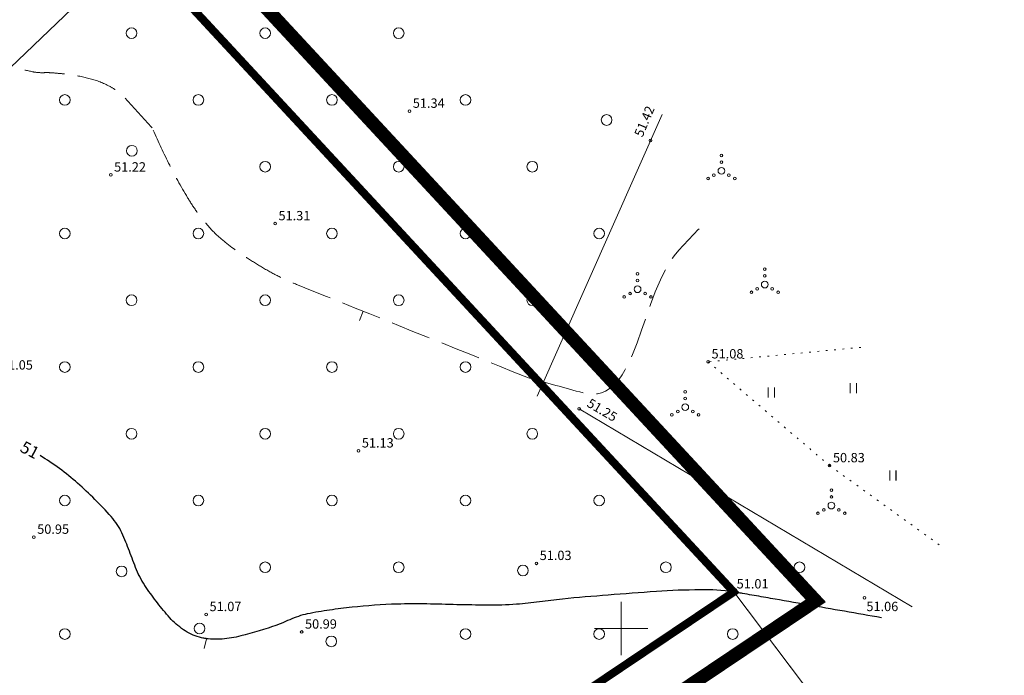
# Model space of a CAD drawing. Units: metres. Extents: x 557324 to 557919, y 6571106 to 6571446.
# Drawn here: x 557455 to 557529, y 6571196 to 6571246 of the extents above; entities that cross this region are included whole.
import ezdxf
from ezdxf.enums import TextEntityAlignment as Align

# ---------------------------------------------------------------- set-up
doc = ezdxf.new("R2010")
doc.units = ezdxf.units.M
doc.header["$MEASUREMENT"] = 0
for name, pattern in [('CENTER', [2, 1.25, -0.25, 0.25, -0.25]), ('ISOPOHI', [0.2, 0.1, 0.1]), ('ISOPOOL', [8, 6, -2]), ('KATASTRIPIIR', [0.02, 0.01, 0.01]), ('KOLVIK', [1.25, 0.25, -1]), ('RAJATISK', [3.75, 1.25, -1.25, 1.25])]:
    doc.linetypes.add(name, pattern=pattern)
for name, color, linetype, lineweight in [('00_siim_ol.ol kinnistupiir', 7, 'Continuous', 5), ('00_siim_planeeritava ala piir', 7, 'Continuous', 5), ('AED', 6, 'Continuous', 5), ('HALJASTUS', 3, 'Continuous', 5), ('HORISONTAAL', 46, 'Continuous', 5), ('KORGUS', 7, 'Continuous', 5), ('PIIR', 5, 'Continuous', 5), ('PIIRIMLEITUD', 5, 'Continuous', 5), ('VORK', 7, 'Continuous', 5)]:
    doc.layers.add(name, color=color, linetype=linetype, lineweight=lineweight)
doc.styles.add('Style-INTL_ISO', font='INTL_ISO.shx')
doc.styles.add('Style-INTL_ISO_ITALIC', font='INTL_ISO_ITALIC.shx')
doc.linetypes.add('KIVIAED', pattern='A,0,[142,mkm.shx,S=0.6,R=10,X=0,Y=0],-2.8,[142,mkm.shx,S=0.6,R=190,X=0,Y=0],-0.6', length=3.4)
doc.linetypes.add('VO_AED', pattern='A,2.5,[135,mkm.shx,S=0.6,R=0,X=0,Y=0],5,[135,mkm.shx,S=0.6,R=180,X=0,Y=0],2.5', length=10)

# ---------------------------------------------------------------- blocks, each defined once
blk = doc.blocks.new('PMTORU')
at = {"layer": 'PIIRIMLEITUD', "linetype": 'Continuous', "lineweight": 0}
blk.add_circle((0, 0), 0.00285, dxfattribs=at)
blk = doc.blocks.new('HEIN')
at = {"layer": 'HALJASTUS', "linetype": 'Continuous', "lineweight": 0}
for p, q in [((-0.00228, 0.00381), (-0.00228, -0.00381)), ((0.00228, 0.00381), (0.00228, -0.00381))]:
    blk.add_line(p, q, dxfattribs=at)
blk = doc.blocks.new('VQSA')
at = {"layer": 'HALJASTUS', "linetype": 'Continuous', "lineweight": 0}
for centre, radius in [((0, 0.0115), 0.001), ((0, 0.0065), 0.001), ((0, 0), 0.0025), ((-0.01, -0.00575), 0.001), ((-0.00565, -0.00325), 0.001), ((0.00565, -0.00325), 0.001), ((0.01, -0.00575), 0.001)]:
    blk.add_circle(centre, radius, dxfattribs=at)
blk = doc.blocks.new('METS')
at = {"layer": 'HALJASTUS', "linetype": 'Continuous', "lineweight": 0}
blk.add_circle((0, 0), 0.004, dxfattribs=at)
blk = doc.blocks.new('VKORIS')
at = {"layer": 'VORK', "linetype": 'Continuous', "lineweight": 0}
for p, q in [((0, 0.02), (0, -0.02)), ((-0.02, 0), (0.02, 0))]:
    blk.add_line(p, q, dxfattribs=at)
blk = doc.blocks.new('ISOJ')
at = {"layer": 'HORISONTAAL', "linetype": 'Continuous', "lineweight": 0}
blk.add_line((0, 0), (0.0075, 0), dxfattribs=at)
blk = doc.blocks.new('PMTORU_1')
at = {"layer": 'PIIRIMLEITUD', "linetype": 'Continuous', "lineweight": 0}
blk.add_circle((0, 0), 0.0057, dxfattribs=at)
blk = doc.blocks.new('HEIN_1')
at = {"layer": 'HALJASTUS', "linetype": 'Continuous', "lineweight": 0}
for p, q in [((-0.0046, 0.0076), (-0.0046, -0.0076)), ((0.0046, 0.0076), (0.0046, -0.0076))]:
    blk.add_line(p, q, dxfattribs=at)
blk = doc.blocks.new('VQSA_1')
at = {"layer": 'HALJASTUS', "linetype": 'Continuous', "lineweight": 0}
for centre, radius in [((0, 0.023), 0.002), ((0, 0.013), 0.002), ((0, 0), 0.005), ((-0.02, -0.0115), 0.002), ((-0.0113, -0.0065), 0.002), ((0.0113, -0.0065), 0.002), ((0.02, -0.0115), 0.002)]:
    blk.add_circle(centre, radius, dxfattribs=at)
blk = doc.blocks.new('METS_1')
at = {"layer": 'HALJASTUS', "linetype": 'Continuous', "lineweight": 0}
blk.add_circle((0, 0), 0.008, dxfattribs=at)
blk = doc.blocks.new('VKORIS_1')
at = {"layer": 'VORK', "linetype": 'Continuous', "lineweight": 0}
for p, q in [((0, 0.04), (0, -0.04)), ((-0.04, 0), (0.04, 0))]:
    blk.add_line(p, q, dxfattribs=at)
blk = doc.blocks.new('ISOJ_1')
at = {"layer": 'HORISONTAAL', "linetype": 'Continuous', "lineweight": 0}
blk.add_line((0, 0), (0.015, 0), dxfattribs=at)

msp = doc.modelspace()

# ---------------------------------------------------------------- linework, layer by layer
at = {"layer": '00_siim_ol.ol kinnistupiir', "color": 36, "const_width": 0.6}
msp.add_lwpolyline([(557397.19, 6571254.75), (557437, 6571289.97), (557463.85, 6571250.83), (557508.43, 6571202.73), (557409.46, 6571136.24), (557365.23, 6571176.02), (557362.37, 6571179.37), (557394.58, 6571208.29), (557407.56, 6571221.28), (557409.56, 6571226.87), (557408.63, 6571232.52), (557400.63, 6571245.01), (557397.46, 6571252.38)], close=True, dxfattribs=at)
at = {"layer": '00_siim_planeeritava ala piir', "color": 230, "linetype": 'CENTER', "ltscale": 5, "const_width": 1}
msp.add_lwpolyline([(557344.966, 6571177.376), (557344.966, 6571177.376), (557344.966, 6571177.376), (557344.966, 6571177.376), (557400.4, 6571227.371), (557383.591, 6571247.929), (557387.366, 6571251.37), (557393.024, 6571256.384), (557437.758, 6571296.027), (557467.025, 6571253.363), (557514.57, 6571202.068), (557392.278, 6571119.872), (557344.966, 6571177.376)], close=True, dxfattribs=at)
at = {"layer": 'AED', "linetype": 'VO_AED', "lineweight": 0, "ltscale": 0.5}
msp.add_lwpolyline([(557440.306, 6571228.958), (557448.501, 6571236.502), (557463.508, 6571250.839), (557454.267, 6571264.795), (557450.243, 6571270.72), (557436.988, 6571289.938)], dxfattribs=at)
at = {"layer": 'AED', "linetype": 'VO_AED', "lineweight": 0, "ltscale": 0.5, "elevation": -0.002}
msp.add_lwpolyline([(557440.306, 6571228.958), (557448.501, 6571236.502), (557463.508, 6571250.839), (557454.267, 6571264.795), (557450.243, 6571270.72), (557436.988, 6571289.938)], dxfattribs=at)
at = {"layer": 'AED', "linetype": 'KIVIAED', "lineweight": 0, "ltscale": 0.5}
for points in [[(557493.722, 6571217.399), (557503.061, 6571238.485)], [(557496.852, 6571216.455), (557521.781, 6571201.606)]]:
    msp.add_lwpolyline(points, dxfattribs=at)
at = {"layer": 'AED', "linetype": 'KIVIAED', "lineweight": 0, "ltscale": 0.5, "extrusion": (2.67175e-09, 6.0327e-09, 1), "elevation": 0.041}
msp.add_lwpolyline([(557493.722, 6571217.399), (557503.061, 6571238.485)], dxfattribs=at)
at = {"layer": 'AED', "linetype": 'KIVIAED', "lineweight": 0, "ltscale": 0.5, "elevation": 0}
msp.add_lwpolyline([(557496.852, 6571216.455), (557521.781, 6571201.606)], dxfattribs=at)
at = {"layer": 'HALJASTUS', "linetype": 'KOLVIK', "lineweight": 0, "ltscale": 0.5}
msp.add_lwpolyline([(557517.935, 6571221.051), (557506.52, 6571219.97), (557515.607, 6571212.191), (557523.811, 6571206.269)], dxfattribs=at)
at = {"layer": 'HALJASTUS', "linetype": 'KOLVIK', "lineweight": 0, "ltscale": 0.5, "extrusion": (-1.28666e-08, -5.11449e-09, 1), "elevation": -0.041}
msp.add_lwpolyline([(557517.935, 6571221.051), (557506.52, 6571219.97), (557515.607, 6571212.191), (557523.811, 6571206.269)], dxfattribs=at)
at = {"layer": 'HORISONTAAL', "linetype": 'ISOPOOL', "lineweight": 0, "ltscale": 0.5}
for points, knots in [([(557464.889, 6571237.489), (557464.224, 6571238.221), (557463.558, 6571238.954), (557462.893, 6571239.686), (557462.808, 6571239.779), (557462.717, 6571239.866), (557462.626, 6571239.953), (557462.534, 6571240.04), (557462.436, 6571240.118), (557462.336, 6571240.195), (557462.135, 6571240.349), (557461.926, 6571240.484), (557461.701, 6571240.604), (557461.238, 6571240.85), (557460.761, 6571241.042), (557460.257, 6571241.17), (557459.737, 6571241.303), (557459.217, 6571241.414), (557458.688, 6571241.48), (557458.425, 6571241.513), (557458.162, 6571241.544), (557457.898, 6571241.569), (557457.64, 6571241.593), (557457.382, 6571241.615), (557457.124, 6571241.629), (557457.074, 6571241.632), (557457.025, 6571241.633), (557456.975, 6571241.631), (557456.925, 6571241.629), (557456.876, 6571241.626), (557456.826, 6571241.624), (557456.776, 6571241.622), (557456.727, 6571241.62), (557456.677, 6571241.618), (557456.628, 6571241.616), (557456.578, 6571241.619), (557456.529, 6571241.622), (557456.328, 6571241.635), (557456.126, 6571241.652), (557455.929, 6571241.694), (557455.524, 6571241.779), (557455.124, 6571241.878), (557454.72, 6571241.964), (557454.324, 6571242.048), (557453.93, 6571242.135), (557453.534, 6571242.215)], [0, 0, 0, 0, 0.230919, 0.230919, 0.230919, 0.260371, 0.260371, 0.260371, 0.28968, 0.28968, 0.28968, 0.348501, 0.348501, 0.348501, 0.469209, 0.469209, 0.469209, 0.593602, 0.593602, 0.593602, 0.655514, 0.655514, 0.655514, 0.715905, 0.715905, 0.715905, 0.727479, 0.727479, 0.727479, 0.739082, 0.739082, 0.739082, 0.750671, 0.750671, 0.750671, 0.762215, 0.762215, 0.762215, 0.809261, 0.809261, 0.809261, 0.905642, 0.905642, 0.905642, 1, 1, 1, 1]), ([(557464.889, 6571237.489, 51.25), (557464.224, 6571238.221, 51.25), (557463.558, 6571238.954, 51.25), (557462.893, 6571239.686, 51.25), (557462.808, 6571239.779, 51.25), (557462.717, 6571239.866, 51.25), (557462.626, 6571239.953, 51.25), (557462.534, 6571240.04, 51.25), (557462.436, 6571240.118, 51.25), (557462.336, 6571240.195, 51.25), (557462.135, 6571240.349, 51.25), (557461.926, 6571240.484, 51.25), (557461.701, 6571240.604, 51.25), (557461.238, 6571240.85, 51.25), (557460.761, 6571241.042, 51.25), (557460.257, 6571241.17, 51.25), (557459.737, 6571241.303, 51.25), (557459.217, 6571241.414, 51.25), (557458.688, 6571241.48, 51.25), (557458.425, 6571241.513, 51.25), (557458.162, 6571241.544, 51.25), (557457.898, 6571241.569, 51.25), (557457.64, 6571241.593, 51.25), (557457.382, 6571241.615, 51.25), (557457.124, 6571241.629, 51.25), (557457.074, 6571241.632, 51.25), (557457.025, 6571241.633, 51.25), (557456.975, 6571241.631, 51.25), (557456.925, 6571241.629, 51.25), (557456.876, 6571241.626, 51.25), (557456.826, 6571241.624, 51.25), (557456.776, 6571241.622, 51.25), (557456.727, 6571241.62, 51.25), (557456.677, 6571241.618, 51.25), (557456.628, 6571241.616, 51.25), (557456.578, 6571241.619, 51.25), (557456.529, 6571241.622, 51.25), (557456.328, 6571241.635, 51.25), (557456.126, 6571241.652, 51.25), (557455.929, 6571241.694, 51.25), (557455.524, 6571241.779, 51.25), (557455.124, 6571241.878, 51.25), (557454.72, 6571241.964, 51.25), (557454.324, 6571242.048, 51.25), (557453.93, 6571242.135, 51.25), (557453.534, 6571242.215, 51.25)], [0, 0, 0, 0, 0.230919, 0.230919, 0.230919, 0.260371, 0.260371, 0.260371, 0.28968, 0.28968, 0.28968, 0.348501, 0.348501, 0.348501, 0.469209, 0.469209, 0.469209, 0.593602, 0.593602, 0.593602, 0.655514, 0.655514, 0.655514, 0.715905, 0.715905, 0.715905, 0.727479, 0.727479, 0.727479, 0.739082, 0.739082, 0.739082, 0.750671, 0.750671, 0.750671, 0.762215, 0.762215, 0.762215, 0.809261, 0.809261, 0.809261, 0.905642, 0.905642, 0.905642, 1, 1, 1, 1]), ([(557493.06, 6571218.77), (557487.3, 6571221.09), (557481.54, 6571223.41), (557475.78, 6571225.73), (557475.341, 6571225.907), (557474.912, 6571226.105), (557474.485, 6571226.311), (557474.059, 6571226.517), (557473.644, 6571226.742), (557473.236, 6571226.983), (557472.826, 6571227.225), (557472.42, 6571227.473), (557472.022, 6571227.735), (557471.821, 6571227.868), (557471.622, 6571228.003), (557471.424, 6571228.139), (557471.224, 6571228.277), (557471.027, 6571228.417), (557470.83, 6571228.56), (557470.492, 6571228.805), (557470.173, 6571229.072), (557469.861, 6571229.351), (557469.554, 6571229.626), (557469.272, 6571229.922), (557469.001, 6571230.234), (557468.73, 6571230.547), (557468.474, 6571230.867), (557468.236, 6571231.205), (557467.993, 6571231.549), (557467.764, 6571231.898), (557467.55, 6571232.26), (557467.047, 6571233.111), (557466.56, 6571233.968), (557466.123, 6571234.854), (557465.694, 6571235.725), (557465.272, 6571236.598), (557464.889, 6571237.489)], [0, 0, 0, 0, 0.529337, 0.529337, 0.529337, 0.569669, 0.569669, 0.569669, 0.609955, 0.609955, 0.609955, 0.650551, 0.650551, 0.650551, 0.671057, 0.671057, 0.671057, 0.69174, 0.69174, 0.69174, 0.727273, 0.727273, 0.727273, 0.762301, 0.762301, 0.762301, 0.79744, 0.79744, 0.79744, 0.833188, 0.833188, 0.833188, 0.917301, 0.917301, 0.917301, 1, 1, 1, 1]), ([(557493.06, 6571218.77, 51.25), (557487.3, 6571221.09, 51.25), (557481.54, 6571223.41, 51.25), (557475.78, 6571225.73, 51.25), (557475.341, 6571225.907, 51.25), (557474.912, 6571226.105, 51.25), (557474.485, 6571226.311, 51.25), (557474.059, 6571226.517, 51.25), (557473.644, 6571226.742, 51.25), (557473.236, 6571226.983, 51.25), (557472.826, 6571227.225, 51.25), (557472.42, 6571227.473, 51.25), (557472.022, 6571227.735, 51.25), (557471.821, 6571227.868, 51.25), (557471.622, 6571228.003, 51.25), (557471.424, 6571228.139, 51.25), (557471.224, 6571228.277, 51.25), (557471.027, 6571228.417, 51.25), (557470.83, 6571228.56, 51.25), (557470.492, 6571228.805, 51.25), (557470.173, 6571229.072, 51.25), (557469.861, 6571229.351, 51.25), (557469.554, 6571229.626, 51.25), (557469.272, 6571229.922, 51.25), (557469.001, 6571230.234, 51.25), (557468.73, 6571230.547, 51.25), (557468.474, 6571230.867, 51.25), (557468.236, 6571231.205, 51.25), (557467.993, 6571231.549, 51.25), (557467.764, 6571231.898, 51.25), (557467.55, 6571232.26, 51.25), (557467.047, 6571233.111, 51.25), (557466.56, 6571233.968, 51.25), (557466.123, 6571234.854, 51.25), (557465.694, 6571235.725, 51.25), (557465.272, 6571236.598, 51.25), (557464.889, 6571237.489, 51.25)], [0, 0, 0, 0, 0.529337, 0.529337, 0.529337, 0.569669, 0.569669, 0.569669, 0.609955, 0.609955, 0.609955, 0.650551, 0.650551, 0.650551, 0.671057, 0.671057, 0.671057, 0.69174, 0.69174, 0.69174, 0.727273, 0.727273, 0.727273, 0.762301, 0.762301, 0.762301, 0.79744, 0.79744, 0.79744, 0.833188, 0.833188, 0.833188, 0.917301, 0.917301, 0.917301, 1, 1, 1, 1]), ([(557505.84, 6571229.94), (557505.34, 6571229.41), (557504.84, 6571228.88), (557504.34, 6571228.35), (557501.391, 6571225.224), (557501.304, 6571216.498), (557497.16, 6571217.64), (557495.793, 6571218.017), (557494.427, 6571218.393), (557493.06, 6571218.77)], [0, 0, 0, 0, 0.113066, 0.113066, 0.113066, 0.780018, 0.780018, 0.780018, 1, 1, 1, 1]), ([(557505.84, 6571229.94, 51.25), (557505.34, 6571229.41, 51.25), (557504.84, 6571228.88, 51.25), (557504.34, 6571228.35, 51.25), (557501.391, 6571225.224, 51.25), (557501.304, 6571216.498, 51.25), (557497.16, 6571217.64, 51.25), (557495.793, 6571218.017, 51.25), (557494.427, 6571218.393, 51.25), (557493.06, 6571218.77, 51.25)], [0, 0, 0, 0, 0.113066, 0.113066, 0.113066, 0.780018, 0.780018, 0.780018, 1, 1, 1, 1])]:
    msp.add_open_spline(points, degree=3, knots=knots, dxfattribs=at)
at = {"layer": 'HORISONTAAL', "linetype": 'ISOPOHI', "lineweight": 30}
msp.add_open_spline([(557519.499, 6571200.797), (557517.649, 6571201.121), (557515.799, 6571201.445), (557513.949, 6571201.769), (557513.024, 6571201.931), (557512.1, 6571202.092), (557511.175, 6571202.254), (557510.712, 6571202.335), (557510.25, 6571202.416), (557509.787, 6571202.497), (557509.556, 6571202.538), (557509.325, 6571202.578), (557509.094, 6571202.619), (557508.978, 6571202.639), (557508.862, 6571202.659), (557508.747, 6571202.679), (557508.689, 6571202.689), (557508.631, 6571202.7), (557508.573, 6571202.71), (557508.545, 6571202.715), (557508.516, 6571202.72), (557508.487, 6571202.725), (557508.458, 6571202.73), (557508.429, 6571202.735), (557508.4, 6571202.74), (557507.586, 6571202.883), (557506.75, 6571202.903), (557505.924, 6571202.893), (557504.829, 6571202.879), (557503.732, 6571202.847), (557502.638, 6571202.768), (557501.435, 6571202.681), (557500.234, 6571202.593), (557499.033, 6571202.495), (557497.888, 6571202.402), (557496.743, 6571202.317), (557495.6, 6571202.2), (557495.029, 6571202.141), (557494.461, 6571202.069), (557493.891, 6571201.999), (557493.606, 6571201.964), (557493.322, 6571201.926), (557493.037, 6571201.891), (557492.752, 6571201.856), (557492.467, 6571201.83), (557492.18, 6571201.81), (557491.435, 6571201.759), (557490.69, 6571201.732), (557489.944, 6571201.74), (557489.197, 6571201.748), (557488.45, 6571201.761), (557487.703, 6571201.777), (557486.955, 6571201.794), (557486.208, 6571201.818), (557485.461, 6571201.833), (557484.714, 6571201.849), (557483.967, 6571201.841), (557483.22, 6571201.82), (557482.096, 6571201.788), (557480.975, 6571201.703), (557479.856, 6571201.587), (557479.295, 6571201.529), (557478.738, 6571201.454), (557478.18, 6571201.375), (557477.621, 6571201.295), (557477.065, 6571201.201), (557476.51, 6571201.09), (557476.283, 6571201.044), (557476.06, 6571200.985), (557475.842, 6571200.906), (557475.624, 6571200.826), (557475.41, 6571200.741), (557475.196, 6571200.652), (557474.982, 6571200.563), (557474.771, 6571200.468), (557474.557, 6571200.38), (557474.344, 6571200.293), (557474.128, 6571200.216), (557473.91, 6571200.14), (557473.012, 6571199.825), (557472.108, 6571199.571), (557471.172, 6571199.356), (557470.711, 6571199.25), (557470.247, 6571199.199), (557469.781, 6571199.188), (557469.553, 6571199.183), (557469.325, 6571199.191), (557469.098, 6571199.216), (557468.985, 6571199.229), (557468.873, 6571199.246), (557468.762, 6571199.265), (557468.65, 6571199.284), (557468.54, 6571199.309), (557468.43, 6571199.34), (557468.003, 6571199.46), (557467.607, 6571199.649), (557467.234, 6571199.904), (557466.849, 6571200.168), (557466.51, 6571200.462), (557466.207, 6571200.806), (557465.89, 6571201.166), (557465.587, 6571201.529), (557465.295, 6571201.908), (557465.002, 6571202.288), (557464.718, 6571202.67), (557464.45, 6571203.07), (557464.169, 6571203.489), (557463.912, 6571203.924), (557463.722, 6571204.39), (557463.534, 6571204.851), (557463.374, 6571205.323), (557463.191, 6571205.786), (557463.01, 6571206.243), (557462.828, 6571206.699), (557462.632, 6571207.152), (557462.535, 6571207.376), (557462.408, 6571207.585), (557462.272, 6571207.79), (557462.133, 6571207.997), (557461.985, 6571208.194), (557461.82, 6571208.38), (557461.426, 6571208.823), (557461.022, 6571209.252), (557460.6, 6571209.667), (557460.181, 6571210.081), (557459.755, 6571210.484), (557459.313, 6571210.875), (557458.875, 6571211.262), (557458.424, 6571211.632), (557457.95, 6571211.975), (557457.479, 6571212.315), (557457.002, 6571212.644), (557456.505, 6571212.941)], degree=3, knots=[0, 0, 0, 0, 0.080276, 0.080276, 0.080276, 0.120414, 0.120414, 0.120414, 0.140483, 0.140483, 0.140483, 0.150518, 0.150518, 0.150518, 0.155535, 0.155535, 0.155535, 0.158044, 0.158044, 0.158044, 0.159298, 0.159298, 0.159298, 0.160552, 0.160552, 0.160552, 0.195896, 0.195896, 0.195896, 0.242757, 0.242757, 0.242757, 0.294278, 0.294278, 0.294278, 0.343371, 0.343371, 0.343371, 0.367886, 0.367886, 0.367886, 0.380164, 0.380164, 0.380164, 0.392422, 0.392422, 0.392422, 0.4243, 0.4243, 0.4243, 0.456236, 0.456236, 0.456236, 0.488198, 0.488198, 0.488198, 0.520126, 0.520126, 0.520126, 0.568179, 0.568179, 0.568179, 0.592242, 0.592242, 0.592242, 0.616388, 0.616388, 0.616388, 0.626261, 0.626261, 0.626261, 0.636149, 0.636149, 0.636149, 0.646046, 0.646046, 0.646046, 0.65588, 0.65588, 0.65588, 0.696467, 0.696467, 0.696467, 0.716435, 0.716435, 0.716435, 0.726175, 0.726175, 0.726175, 0.731014, 0.731014, 0.731014, 0.735857, 0.735857, 0.735857, 0.754694, 0.754694, 0.754694, 0.77418, 0.77418, 0.77418, 0.794549, 0.794549, 0.794549, 0.815029, 0.815029, 0.815029, 0.836504, 0.836504, 0.836504, 0.857789, 0.857789, 0.857789, 0.878818, 0.878818, 0.878818, 0.88926, 0.88926, 0.88926, 0.89985, 0.89985, 0.89985, 0.925117, 0.925117, 0.925117, 0.950269, 0.950269, 0.950269, 0.975229, 0.975229, 0.975229, 1, 1, 1, 1], dxfattribs=at)
at = {"layer": 'HORISONTAAL', "linetype": 'ISOPOHI', "lineweight": 5}
msp.add_open_spline([(557519.499, 6571200.797, 51), (557517.649, 6571201.121, 51), (557515.799, 6571201.445, 51), (557513.949, 6571201.769, 51), (557513.024, 6571201.931, 51), (557512.1, 6571202.092, 51), (557511.175, 6571202.254, 51), (557510.712, 6571202.335, 51), (557510.25, 6571202.416, 51), (557509.787, 6571202.497, 51), (557509.556, 6571202.538, 51), (557509.325, 6571202.578, 51), (557509.094, 6571202.619, 51), (557508.978, 6571202.639, 51), (557508.862, 6571202.659, 51), (557508.747, 6571202.679, 51), (557508.689, 6571202.689, 51), (557508.631, 6571202.7, 51), (557508.573, 6571202.71, 51), (557508.545, 6571202.715, 51), (557508.516, 6571202.72, 51), (557508.487, 6571202.725, 51), (557508.458, 6571202.73, 51), (557508.429, 6571202.735, 51), (557508.4, 6571202.74, 51), (557507.586, 6571202.883, 51), (557506.75, 6571202.903, 51), (557505.924, 6571202.893, 51), (557504.829, 6571202.879, 51), (557503.732, 6571202.847, 51), (557502.638, 6571202.768, 51), (557501.435, 6571202.681, 51), (557500.234, 6571202.593, 51), (557499.033, 6571202.495, 51), (557497.888, 6571202.402, 51), (557496.743, 6571202.317, 51), (557495.6, 6571202.2, 51), (557495.029, 6571202.141, 51), (557494.461, 6571202.069, 51), (557493.891, 6571201.999, 51), (557493.606, 6571201.964, 51), (557493.322, 6571201.926, 51), (557493.037, 6571201.891, 51), (557492.752, 6571201.856, 51), (557492.467, 6571201.83, 51), (557492.18, 6571201.81, 51), (557491.435, 6571201.759, 51), (557490.69, 6571201.732, 51), (557489.944, 6571201.74, 51), (557489.197, 6571201.748, 51), (557488.45, 6571201.761, 51), (557487.703, 6571201.777, 51), (557486.955, 6571201.794, 51), (557486.208, 6571201.818, 51), (557485.461, 6571201.833, 51), (557484.714, 6571201.849, 51), (557483.967, 6571201.841, 51), (557483.22, 6571201.82, 51), (557482.096, 6571201.788, 51), (557480.975, 6571201.703, 51), (557479.856, 6571201.587, 51), (557479.295, 6571201.529, 51), (557478.738, 6571201.454, 51), (557478.18, 6571201.375, 51), (557477.621, 6571201.295, 51), (557477.065, 6571201.201, 51), (557476.51, 6571201.09, 51), (557476.283, 6571201.044, 51), (557476.06, 6571200.985, 51), (557475.842, 6571200.906, 51), (557475.624, 6571200.826, 51), (557475.41, 6571200.741, 51), (557475.196, 6571200.652, 51), (557474.982, 6571200.563, 51), (557474.771, 6571200.468, 51), (557474.557, 6571200.38, 51), (557474.344, 6571200.293, 51), (557474.128, 6571200.216, 51), (557473.91, 6571200.14, 51), (557473.012, 6571199.825, 51), (557472.108, 6571199.571, 51), (557471.172, 6571199.356, 51), (557470.711, 6571199.25, 51), (557470.247, 6571199.199, 51), (557469.781, 6571199.188, 51), (557469.553, 6571199.183, 51), (557469.325, 6571199.191, 51), (557469.098, 6571199.216, 51), (557468.985, 6571199.229, 51), (557468.873, 6571199.246, 51), (557468.762, 6571199.265, 51), (557468.65, 6571199.284, 51), (557468.54, 6571199.309, 51), (557468.43, 6571199.34, 51), (557468.003, 6571199.46, 51), (557467.607, 6571199.649, 51), (557467.234, 6571199.904, 51), (557466.849, 6571200.168, 51), (557466.51, 6571200.462, 51), (557466.207, 6571200.806, 51), (557465.89, 6571201.166, 51), (557465.587, 6571201.529, 51), (557465.295, 6571201.908, 51), (557465.002, 6571202.288, 51), (557464.718, 6571202.67, 51), (557464.45, 6571203.07, 51), (557464.169, 6571203.489, 51), (557463.912, 6571203.924, 51), (557463.722, 6571204.39, 51), (557463.534, 6571204.851, 51), (557463.374, 6571205.323, 51), (557463.191, 6571205.786, 51), (557463.01, 6571206.243, 51), (557462.828, 6571206.699, 51), (557462.632, 6571207.152, 51), (557462.535, 6571207.376, 51), (557462.408, 6571207.585, 51), (557462.272, 6571207.79, 51), (557462.133, 6571207.997, 51), (557461.985, 6571208.194, 51), (557461.82, 6571208.38, 51), (557461.426, 6571208.823, 51), (557461.022, 6571209.252, 51), (557460.6, 6571209.667, 51), (557460.181, 6571210.081, 51), (557459.755, 6571210.484, 51), (557459.313, 6571210.875, 51), (557458.875, 6571211.262, 51), (557458.424, 6571211.632, 51), (557457.95, 6571211.975, 51), (557457.479, 6571212.315, 51), (557457.002, 6571212.644, 51), (557456.505, 6571212.941, 51)], degree=3, knots=[0, 0, 0, 0, 0.080276, 0.080276, 0.080276, 0.120414, 0.120414, 0.120414, 0.140483, 0.140483, 0.140483, 0.150518, 0.150518, 0.150518, 0.155535, 0.155535, 0.155535, 0.158044, 0.158044, 0.158044, 0.159298, 0.159298, 0.159298, 0.160552, 0.160552, 0.160552, 0.195896, 0.195896, 0.195896, 0.242757, 0.242757, 0.242757, 0.294278, 0.294278, 0.294278, 0.343371, 0.343371, 0.343371, 0.367886, 0.367886, 0.367886, 0.380164, 0.380164, 0.380164, 0.392422, 0.392422, 0.392422, 0.4243, 0.4243, 0.4243, 0.456236, 0.456236, 0.456236, 0.488198, 0.488198, 0.488198, 0.520126, 0.520126, 0.520126, 0.568179, 0.568179, 0.568179, 0.592242, 0.592242, 0.592242, 0.616388, 0.616388, 0.616388, 0.626261, 0.626261, 0.626261, 0.636149, 0.636149, 0.636149, 0.646046, 0.646046, 0.646046, 0.65588, 0.65588, 0.65588, 0.696467, 0.696467, 0.696467, 0.716435, 0.716435, 0.716435, 0.726175, 0.726175, 0.726175, 0.731014, 0.731014, 0.731014, 0.735857, 0.735857, 0.735857, 0.754694, 0.754694, 0.754694, 0.77418, 0.77418, 0.77418, 0.794549, 0.794549, 0.794549, 0.815029, 0.815029, 0.815029, 0.836504, 0.836504, 0.836504, 0.857789, 0.857789, 0.857789, 0.878818, 0.878818, 0.878818, 0.88926, 0.88926, 0.88926, 0.89985, 0.89985, 0.89985, 0.925117, 0.925117, 0.925117, 0.950269, 0.950269, 0.950269, 0.975229, 0.975229, 0.975229, 1, 1, 1, 1], dxfattribs=at)
at = {"layer": 'KORGUS', "linetype": 'Continuous', "lineweight": 0}
for centre in [(557484.156, 6571238.741), (557484.156, 6571238.741, 0), (557502.204, 6571236.551), (557502.204, 6571236.551, 0), (557461.796, 6571233.965), (557461.796, 6571233.965, 0), (557474.102, 6571230.316), (557474.102, 6571230.316, 0), (557506.52, 6571219.97), (557506.52, 6571219.97, 0), (557496.852, 6571216.455), (557496.852, 6571216.455, 0), (557480.342, 6571213.301), (557480.342, 6571213.301, 0), (557515.607, 6571212.191), (557515.607, 6571212.191, 0), (557456.038, 6571206.837), (557456.038, 6571206.837, 0), (557493.655, 6571204.873), (557493.655, 6571204.873, 0), (557508.401, 6571202.744), (557508.401, 6571202.744, 0), (557518.225, 6571202.297), (557518.225, 6571202.297, 0), (557468.94, 6571201.046), (557468.94, 6571201.046, 0), (557476.086, 6571199.735), (557476.086, 6571199.735, 0)]:
    msp.add_circle(centre, 0.1, dxfattribs=at)
at = {"layer": 'PIIR', "linetype": 'KATASTRIPIIR', "lineweight": 0}
for points in [[(557528.012, 6571176.809), (557508.43, 6571202.73), (557463.85, 6571250.83), (557437, 6571289.97), (557442.62, 6571295), (557431.36, 6571307.531)], [(557528.012, 6571176.809), (557508.43, 6571202.73), (557463.85, 6571250.83), (557437, 6571289.97), (557442.62, 6571295), (557431.36, 6571307.531)], [(557428.939, 6571108.48), (557409.46, 6571136.24), (557508.43, 6571202.73), (557528.686, 6571175.917)], [(557428.939, 6571108.48), (557409.46, 6571136.24), (557508.43, 6571202.73), (557528.686, 6571175.917)]]:
    msp.add_lwpolyline(points, dxfattribs=at)
msp.add_lwpolyline([(557397.19, 6571254.75), (557437, 6571289.97), (557463.85, 6571250.83), (557508.43, 6571202.73), (557409.46, 6571136.24), (557365.23, 6571176.02), (557362.37, 6571179.37), (557394.58, 6571208.29), (557407.56, 6571221.28), (557409.56, 6571226.87), (557408.63, 6571232.52), (557400.63, 6571245.01), (557397.46, 6571252.38)], close=True, dxfattribs=at)
msp.add_lwpolyline([(557397.19, 6571254.75), (557437, 6571289.97), (557463.85, 6571250.83), (557508.43, 6571202.73), (557409.46, 6571136.24), (557365.23, 6571176.02), (557362.37, 6571179.37), (557394.58, 6571208.29), (557407.56, 6571221.28), (557409.56, 6571226.87), (557408.63, 6571232.52), (557400.63, 6571245.01), (557397.46, 6571252.38)], close=True, dxfattribs=at)

# ---------------------------------------------------------------- block references
at = {"layer": 'HALJASTUS', "linetype": 'Continuous', "lineweight": 0}
for name, p, xscale, yscale, zscale in [('METS', (557463.353, 6571244.579), 100, 100, 100), ('METS_1', (557463.353, 6571244.579, 0), 50, 50, 50), ('METS', (557473.353, 6571244.579), 100, 100, 100), ('METS_1', (557473.353, 6571244.579, 0), 50, 50, 50), ('METS', (557483.353, 6571244.579), 100, 100, 100), ('METS_1', (557483.353, 6571244.579, 0), 50, 50, 50), ('METS', (557458.353, 6571239.579), 100, 100, 100), ('METS_1', (557458.353, 6571239.579, 0), 50, 50, 50), ('METS', (557468.353, 6571239.579), 100, 100, 100), ('METS_1', (557468.353, 6571239.579, 0), 50, 50, 50), ('METS', (557478.353, 6571239.579), 100, 100, 100), ('METS_1', (557478.353, 6571239.579, 0), 50, 50, 50), ('METS', (557488.353, 6571239.579), 100, 100, 100), ('METS_1', (557488.353, 6571239.579, 0), 50, 50, 50), ('METS', (557498.913, 6571238.079), 100, 100, 100), ('METS_1', (557498.913, 6571238.079, 0), 50, 50, 50), ('METS', (557463.378, 6571235.775), 100, 100, 100), ('METS_1', (557463.378, 6571235.775, 0), 50, 50, 50), ('METS', (557473.353, 6571234.579), 100, 100, 100), ('METS_1', (557473.353, 6571234.579, 0), 50, 50, 50), ('METS', (557483.353, 6571234.579), 100, 100, 100), ('METS_1', (557483.353, 6571234.579, 0), 50, 50, 50), ('METS', (557493.353, 6571234.579), 100, 100, 100), ('METS_1', (557493.353, 6571234.579, 0), 50, 50, 50), ('VQSA', (557507.506, 6571234.278), 100, 100, 100), ('VQSA_1', (557507.506, 6571234.278), 50, 50, 50), ('METS', (557458.353, 6571229.579), 100, 100, 100), ('METS_1', (557458.353, 6571229.579, 0), 50, 50, 50), ('METS', (557468.353, 6571229.579), 100, 100, 100), ('METS_1', (557468.353, 6571229.579, 0), 50, 50, 50), ('METS', (557478.353, 6571229.579), 100, 100, 100), ('METS_1', (557478.353, 6571229.579, 0), 50, 50, 50), ('METS', (557488.353, 6571229.579), 100, 100, 100), ('METS_1', (557488.353, 6571229.579, 0), 50, 50, 50), ('METS', (557498.353, 6571229.579), 100, 100, 100), ('METS_1', (557498.353, 6571229.579, 0), 50, 50, 50), ('VQSA', (557510.75, 6571225.751), 100, 100, 100), ('VQSA_1', (557510.75, 6571225.751, 0), 50, 50, 50), ('VQSA', (557501.234, 6571225.401), 100, 100, 100), ('VQSA_1', (557501.234, 6571225.401), 50, 50, 50), ('METS', (557463.353, 6571224.579), 100, 100, 100), ('METS_1', (557463.353, 6571224.579, 0), 50, 50, 50), ('METS', (557473.353, 6571224.579), 100, 100, 100), ('METS_1', (557473.353, 6571224.579, 0), 50, 50, 50), ('METS', (557483.353, 6571224.579), 100, 100, 100), ('METS_1', (557483.353, 6571224.579, 0), 50, 50, 50), ('METS', (557493.353, 6571224.579), 100, 100, 100), ('METS_1', (557493.353, 6571224.579, 0), 50, 50, 50), ('METS', (557458.353, 6571219.579), 100, 100, 100), ('METS_1', (557458.353, 6571219.579, 0), 50, 50, 50), ('METS', (557468.353, 6571219.579), 100, 100, 100), ('METS_1', (557468.353, 6571219.579, 0), 50, 50, 50), ('METS', (557478.353, 6571219.579), 100, 100, 100), ('METS_1', (557478.353, 6571219.579, 0), 50, 50, 50), ('METS', (557488.353, 6571219.579), 100, 100, 100), ('METS_1', (557488.353, 6571219.579, 0), 50, 50, 50), ('HEIN', (557511.243, 6571217.674), 100, 100, 100), ('HEIN_1', (557511.243, 6571217.674, 0), 50, 50, 50), ('HEIN', (557517.382, 6571217.995), 100, 100, 100), ('HEIN_1', (557517.382, 6571217.995, 0), 50, 50, 50), ('VQSA', (557504.803, 6571216.575), 100, 100, 100), ('VQSA_1', (557504.803, 6571216.575), 50, 50, 50), ('METS', (557463.353, 6571214.579), 100, 100, 100), ('METS_1', (557463.353, 6571214.579, 0), 50, 50, 50), ('METS', (557473.353, 6571214.579), 100, 100, 100), ('METS_1', (557473.353, 6571214.579, 0), 50, 50, 50), ('METS', (557483.353, 6571214.579), 100, 100, 100), ('METS_1', (557483.353, 6571214.579, 0), 50, 50, 50), ('METS', (557493.353, 6571214.579), 100, 100, 100), ('METS_1', (557493.353, 6571214.579, 0), 50, 50, 50), ('HEIN', (557520.35, 6571211.452), 100, 100, 100), ('HEIN_1', (557520.35, 6571211.452, 0), 50, 50, 50), ('METS', (557458.353, 6571209.579), 100, 100, 100), ('METS_1', (557458.353, 6571209.579, 0), 50, 50, 50), ('METS', (557468.353, 6571209.579), 100, 100, 100), ('METS_1', (557468.353, 6571209.579, 0), 50, 50, 50), ('METS', (557478.353, 6571209.579), 100, 100, 100), ('METS_1', (557478.353, 6571209.579, 0), 50, 50, 50), ('METS', (557488.353, 6571209.579), 100, 100, 100), ('METS_1', (557488.353, 6571209.579, 0), 50, 50, 50), ('METS', (557498.353, 6571209.579), 100, 100, 100), ('METS_1', (557498.353, 6571209.579, 0), 50, 50, 50), ('VQSA', (557515.738, 6571209.198), 100, 100, 100), ('VQSA_1', (557515.738, 6571209.198), 50, 50, 50), ('METS', (557462.61, 6571204.271), 100, 100, 100), ('METS_1', (557462.61, 6571204.271), 50, 50, 50), ('METS', (557473.353, 6571204.579), 100, 100, 100), ('METS_1', (557473.353, 6571204.579, 0), 50, 50, 50), ('METS', (557483.353, 6571204.579), 100, 100, 100), ('METS_1', (557483.353, 6571204.579, 0), 50, 50, 50), ('METS', (557492.653, 6571204.336), 100, 100, 100), ('METS_1', (557492.653, 6571204.336), 50, 50, 50), ('METS', (557503.353, 6571204.579), 100, 100, 100), ('METS_1', (557503.353, 6571204.579, 0), 50, 50, 50), ('METS', (557513.353, 6571204.579), 100, 100, 100), ('METS_1', (557513.353, 6571204.579, 0), 50, 50, 50), ('METS', (557468.442, 6571199.993), 100, 100, 100), ('METS_1', (557468.442, 6571199.993), 50, 50, 50), ('METS', (557458.353, 6571199.579), 100, 100, 100), ('METS_1', (557458.353, 6571199.579, 0), 50, 50, 50), ('METS', (557488.353, 6571199.579), 100, 100, 100), ('METS_1', (557488.353, 6571199.579, 0), 50, 50, 50), ('METS', (557498.353, 6571199.579), 100, 100, 100), ('METS_1', (557498.353, 6571199.579, 0), 50, 50, 50), ('METS', (557508.353, 6571199.579), 100, 100, 100), ('METS_1', (557508.353, 6571199.579, 0), 50, 50, 50), ('METS', (557478.301, 6571199.031), 100, 100, 100), ('METS_1', (557478.301, 6571199.031), 50, 50, 50)]:
    msp.add_blockref(name, p, dxfattribs=dict(at, xscale=xscale, yscale=yscale, zscale=zscale))
at = {"layer": 'HORISONTAAL', "linetype": 'Continuous', "lineweight": 0}
for name, p, xscale, yscale, zscale, rotation in [('ISOJ', (557480.679, 6571223.757), 100, 100, 100, 248.556770952647), ('ISOJ_1', (557480.679, 6571223.757, 51.25), 50, 50, 50, 248.556770952647), ('ISOJ', (557513.453, 6571201.856), 100, 100, 100, 265.8284450561485), ('ISOJ_1', (557513.453, 6571201.856, 0), 50, 50, 50, 265.8284450561485), ('ISOJ', (557468.971, 6571199.232), 100, 100, 100, 254.8225230272415), ('ISOJ_1', (557468.971, 6571199.232, 51), 49.99999999999999, 49.99999999999999, 49.99999999999999, 254.8225230272415)]:
    msp.add_blockref(name, p, dxfattribs=dict(at, xscale=xscale, yscale=yscale, zscale=zscale, rotation=rotation))
at = {"layer": 'PIIRIMLEITUD', "linetype": 'Continuous', "lineweight": 0}
for name, p, xscale, yscale, zscale in [('PMTORU', (557508.401, 6571202.744), 100, 100, 100), ('PMTORU_1', (557508.401, 6571202.744, 0), 50, 50, 50)]:
    msp.add_blockref(name, p, dxfattribs=dict(at, xscale=xscale, yscale=yscale, zscale=zscale))
at = {"layer": 'VORK', "linetype": 'Continuous', "lineweight": 0}
for name, p, xscale, yscale, zscale in [('VKORIS', (557500, 6571200), 100, 100, 100), ('VKORIS_1', (557500, 6571200, 0), 50, 50, 50)]:
    msp.add_blockref(name, p, dxfattribs=dict(at, xscale=xscale, yscale=yscale, zscale=zscale))

# ---------------------------------------------------------------- texts
at = {"layer": 'HORISONTAAL', "linetype": 'RAJATISK', "lineweight": 0, "style": 'Style-INTL_ISO'}
for p in [(557455.739, 6571213.371), (557455.739, 6571213.371, 51)]:
    msp.add_text('51', height=0.9, rotation=332.34598, dxfattribs=at).set_placement(p, align=Align.MIDDLE_CENTER)
at = {"layer": 'KORGUS', "linetype": 'Continuous', "lineweight": 0, "style": 'Style-INTL_ISO_ITALIC'}
for s, p in [('51.34', (557484.406, 6571238.991)), ('51.34', (557484.406, 6571238.991, 0)), ('51.22', (557462.046, 6571234.215)), ('51.22', (557462.046, 6571234.215, 0)), ('51.31', (557474.352, 6571230.566)), ('51.31', (557474.352, 6571230.566, 0)), ('51.08', (557506.77, 6571220.22)), ('51.08', (557506.77, 6571220.22, 0)), ('51.05', (557453.578, 6571219.385)), ('51.05', (557453.578, 6571219.385, 0)), ('51.13', (557480.592, 6571213.551)), ('51.13', (557480.592, 6571213.551, 0)), ('50.83', (557515.857, 6571212.441)), ('50.83', (557515.857, 6571212.441, 0)), ('50.95', (557456.288, 6571207.087)), ('50.95', (557456.288, 6571207.087, 0)), ('51.03', (557493.905, 6571205.123)), ('51.03', (557493.905, 6571205.123, 0)), ('51.01', (557508.651, 6571202.994)), ('51.01', (557508.651, 6571202.994, 0)), ('51.07', (557469.19, 6571201.296)), ('51.07', (557469.19, 6571201.296, 0)), ('51.06', (557518.362, 6571201.298)), ('51.06', (557518.362, 6571201.298)), ('50.99', (557476.336, 6571199.985)), ('50.99', (557476.336, 6571199.985, 0))]:
    msp.add_text(s, height=0.7, dxfattribs=at).set_placement(p)
for s, rotation, p in [('51.42', 67.05027, (557501.598, 6571236.744)), ('51.42', 67.05027, (557501.598, 6571236.744, 0)), ('51.25', 329.47717, (557497.378, 6571216.661)), ('51.25', 329.47717, (557497.378, 6571216.661, 0))]:
    msp.add_text(s, height=0.7, rotation=rotation, dxfattribs=at).set_placement(p)

doc.saveas('drawing.dxf')
